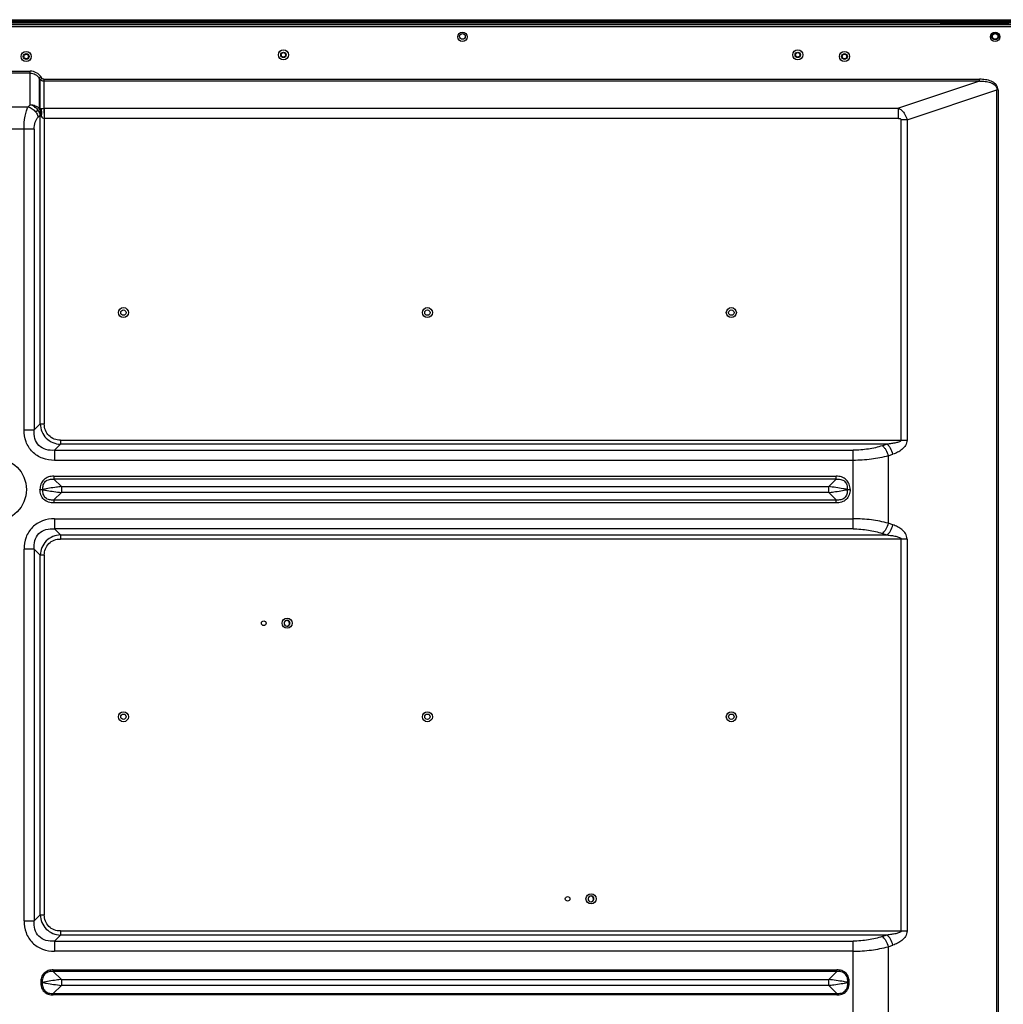
# Model space of a CAD drawing. Units: millimetres. Extents: x 39885 to 41074, y 9491 to 10332.
# Drawn here: x 40868 to 40952, y 9896 to 9980 of the extents above; entities that cross this region are included whole.
import ezdxf

# ---------------------------------------------------------------- set-up
doc = ezdxf.new("R2010")
doc.units = ezdxf.units.MM

msp = doc.modelspace()

# ---------------------------------------------------------------- linework, layer by layer
at = {"linetype": 'Continuous'}
for p, q in [((40616.384, 9979.615), (40955.117, 9979.615)), ((40955.117, 9979.415), (40616.384, 9979.415)), ((40618.01, 9980.026), (40953.49, 9980.026)), ((40953.49, 9979.866), (40618.01, 9979.866)), ((40618.01, 9979.795), (40953.49, 9979.795)), ((40953.49, 9979.755), (40618.01, 9979.755)), ((40953.49, 9979.715), (40618.01, 9979.715)), ((40946.668, 9979.693), (40946.668, 9979.615)), ((40952.466, 9979.695), (40946.67, 9979.695)), ((40946.67, 9979.693), (40952.477, 9979.693)), ((40952.477, 9979.653), (40946.671, 9979.653)), ((40862.72, 9975.623), (40868.781, 9975.623)), ((40868.781, 9975.45), (40862.72, 9975.45)), ((40868.781, 9972.748), (40868.781, 9975.623)), ((40869.7, 9975.128), (40869.547, 9975.017)), ((40869.547, 9975.017), (40869.547, 9972.439)), ((40869.631, 9974.902), (40869.547, 9975.017)), ((40869.631, 9974.902), (40869.784, 9975.013)), ((40869.631, 9972.395), (40869.631, 9974.902)), ((40869.784, 9975.013), (40869.7, 9975.128)), ((40869.937, 9974.93), (40869.937, 9972.447)), ((40869.937, 9974.93), (40949.983, 9974.93)), ((40949.983, 9974.757), (40869.937, 9974.757)), ((40949.983, 9974.757), (40943.055, 9972.448)), ((40949.983, 9974.757), (40949.983, 9974.93)), ((40943.782, 9971.451), (40951.47, 9974.014)), ((40951.57, 9974.014), (40951.47, 9974.014)), ((40951.47, 9793.635), (40951.47, 9974.014)), ((40951.57, 9974.014), (40951.57, 9793.635)), ((40862.905, 9972.563), (40868.596, 9972.563)), ((40869.981, 9972.448), (40869.981, 9945.438)), ((40869.981, 9972.448), (40943.055, 9972.448)), ((40943.055, 9971.582), (40943.055, 9972.448)), ((40869.635, 9945.438), (40869.635, 9971.759)), ((40869.705, 9971.759), (40869.635, 9971.759)), ((40943.055, 9971.582), (40869.981, 9971.582)), ((40943.282, 9944.052), (40943.282, 9971.451)), ((40943.782, 9971.451), (40943.282, 9971.451)), ((40943.782, 9971.451), (40943.782, 9944.052)), ((40869.115, 9970.658), (40862.386, 9970.658)), ((40868.249, 9944.918), (40868.249, 9970.658)), ((40869.115, 9970.658), (40869.115, 9944.918)), ((40868.249, 9944.918), (40869.115, 9944.918)), ((40869.635, 9945.438), (40869.115, 9944.918)), ((40869.635, 9945.438), (40869.981, 9945.438)), ((40871.367, 9944.052), (40871.367, 9943.706)), ((40871.367, 9944.052), (40943.782, 9944.052)), ((40870.847, 9943.186), (40871.367, 9943.706)), ((40870.847, 9943.186), (40870.847, 9942.32)), ((40870.847, 9943.186), (40939.17, 9943.186)), ((40942.069, 9943.706), (40871.367, 9943.706)), ((40939.17, 9936.456), (40939.17, 9943.186)), ((40942.069, 9943.706), (40941.67, 9943.573)), ((40939.17, 9942.32), (40870.847, 9942.32)), ((40942.17, 9942.707), (40942.569, 9942.84)), ((40942.17, 9942.707), (40942.17, 9936.936)), ((40870.805, 9940.963), (40870.805, 9940.711)), ((40870.805, 9940.963), (40937.716, 9940.963)), ((40937.716, 9940.711), (40870.805, 9940.711)), ((40871.443, 9940.073), (40870.805, 9940.711)), ((40937.716, 9940.711), (40937.078, 9940.073)), ((40937.716, 9940.711), (40937.716, 9940.963)), ((40871.443, 9940.073), (40871.443, 9939.57)), ((40871.443, 9940.073), (40937.078, 9940.073)), ((40937.078, 9939.57), (40937.078, 9940.073)), ((40870.805, 9938.931), (40871.443, 9939.57)), ((40870.805, 9938.931), (40870.805, 9938.68)), ((40870.805, 9938.931), (40937.716, 9938.931)), ((40937.078, 9939.57), (40871.443, 9939.57)), ((40937.078, 9939.57), (40937.716, 9938.931)), ((40937.716, 9938.68), (40937.716, 9938.931)), ((40937.716, 9938.68), (40870.805, 9938.68)), ((40870.847, 9937.322), (40870.847, 9936.456)), ((40870.847, 9937.322), (40939.17, 9937.322)), ((40939.17, 9936.456), (40870.847, 9936.456)), ((40871.367, 9935.937), (40870.847, 9936.456)), ((40942.569, 9936.803), (40942.17, 9936.936)), ((40871.367, 9935.937), (40871.367, 9935.59)), ((40871.367, 9935.937), (40942.069, 9935.937)), ((40943.782, 9935.59), (40871.367, 9935.59)), ((40941.67, 9936.07), (40942.069, 9935.937)), ((40943.282, 9902.052), (40943.282, 9935.59)), ((40943.782, 9935.59), (40943.782, 9902.052)), ((40868.249, 9902.918), (40868.249, 9934.724)), ((40869.115, 9934.724), (40868.249, 9934.724)), ((40869.115, 9934.724), (40869.115, 9902.918)), ((40869.115, 9934.724), (40869.635, 9934.205)), ((40869.635, 9903.438), (40869.635, 9934.205)), ((40869.981, 9934.205), (40869.635, 9934.205)), ((40869.981, 9934.205), (40869.981, 9903.438)), ((40890.727, 9928.137), (40890.727, 9928.137)), ((40890.727, 9928.137), (40890.727, 9928.137)), ((40916.727, 9904.553), (40916.727, 9904.553)), ((40916.727, 9904.553), (40916.727, 9904.553)), ((40868.249, 9902.918), (40869.115, 9902.918)), ((40869.635, 9903.438), (40869.115, 9902.918)), ((40869.635, 9903.438), (40869.981, 9903.438)), ((40871.367, 9902.052), (40871.367, 9901.706)), ((40871.367, 9902.052), (40943.782, 9902.052)), ((40870.847, 9901.186), (40871.367, 9901.706)), ((40870.847, 9901.186), (40870.847, 9900.32)), ((40870.847, 9901.186), (40939.17, 9901.186)), ((40942.069, 9901.706), (40871.367, 9901.706)), ((40939.17, 9894.63), (40939.17, 9901.186)), ((40942.069, 9901.706), (40941.67, 9901.573)), ((40939.17, 9900.32), (40870.847, 9900.32)), ((40942.17, 9900.707), (40942.569, 9900.84)), ((40942.17, 9900.707), (40942.17, 9894.543)), ((40870.75, 9898.719), (40937.771, 9898.719)), ((40870.75, 9898.719), (40870.75, 9898.593)), ((40937.771, 9898.593), (40870.75, 9898.593)), ((40871.443, 9897.9), (40870.75, 9898.593)), ((40937.771, 9898.593), (40937.078, 9897.9)), ((40937.771, 9898.593), (40937.771, 9898.719)), ((40869.68, 9897.649), (40869.806, 9897.649)), ((40871.443, 9897.9), (40937.078, 9897.9)), ((40871.443, 9897.9), (40871.443, 9897.396)), ((40937.078, 9897.396), (40937.078, 9897.9)), ((40938.841, 9897.647), (40938.715, 9897.647)), ((40870.75, 9896.703), (40871.443, 9897.396)), ((40937.078, 9897.396), (40871.443, 9897.396)), ((40937.078, 9897.396), (40937.771, 9896.703)), ((40870.75, 9896.703), (40937.771, 9896.703)), ((40870.75, 9896.703), (40870.75, 9896.577)), ((40937.771, 9896.577), (40870.75, 9896.577)), ((40937.771, 9896.577), (40937.771, 9896.703))]:
    msp.add_line(p, q, dxfattribs=at)
for centre, radius in [((40905.75, 9978.555), 0.4), ((40905.751, 9978.595), 0.24), ((40951.317, 9978.555), 0.4), ((40951.318, 9978.595), 0.3), ((40951.318, 9978.595), 0.24), ((40868.433, 9976.875), 0.43), ((40868.433, 9976.875), 0.25), ((40868.433, 9976.875), 0.19), ((40890.433, 9977.015), 0.43), ((40890.433, 9977.015), 0.23), ((40890.433, 9977.015), 0.19), ((40934.433, 9977.015), 0.43), ((40934.433, 9977.015), 0.23), ((40934.433, 9977.015), 0.19), ((40938.433, 9976.875), 0.43), ((40938.433, 9976.875), 0.25), ((40938.433, 9976.875), 0.19), ((40876.75, 9954.961), 0.43), ((40876.75, 9954.961), 0.23), ((40902.75, 9954.961), 0.43), ((40902.75, 9954.961), 0.23), ((40928.75, 9954.961), 0.43), ((40928.75, 9954.961), 0.23), ((40865.75, 9939.821), 2.7), ((40890.75, 9928.385), 0.43), ((40888.75, 9928.385), 0.2), ((40876.75, 9920.381), 0.43), ((40876.75, 9920.381), 0.23), ((40902.75, 9920.381), 0.43), ((40902.75, 9920.381), 0.23), ((40928.75, 9920.381), 0.43), ((40928.75, 9920.381), 0.23), ((40916.75, 9904.801), 0.435), ((40914.75, 9904.801), 0.2)]:
    msp.add_circle(centre, radius, dxfattribs=at)
for centre, radius, start, end in [((40847.247, 9971.759), 22.388, 0.00001, 0.2513), ((40870.485, 9972.229), 0.91, 205.41562, 211.09111), ((40869.981, 9970.024), 2.424, 89.99992, 91.04982), ((40890.75, 9928.385), 0.25, 264.66836, 264.52995), ((40916.75, 9904.801), 0.25, 264.66836, 264.52995)]:
    msp.add_arc(centre, radius, start, end, dxfattribs=at)
msp.add_ellipse((40946.67, 9979.653), major_axis=(0, 0.04), ratio=0.008727, start_param=-1.570796, end_param=-0.008727, dxfattribs=at)
for points, knots in [([(40869.7, 9975.128), (40869.595, 9975.273), (40869.323, 9975.525), (40868.96, 9975.623), (40868.781, 9975.623)], [0, 0, 0, 0, 0.500615, 1, 1, 1, 1]), ([(40868.781, 9975.45), (40868.93, 9975.45), (40869.234, 9975.358), (40869.46, 9975.143), (40869.547, 9975.017)], [0, 0, 0, 0, 0.493827, 1, 1, 1, 1]), ([(40869.937, 9974.757), (40869.879, 9974.757), (40869.762, 9974.783), (40869.667, 9974.857), (40869.631, 9974.902)], [0, 0, 0, 0, 0.502304, 1, 1, 1, 1]), ([(40869.937, 9974.93), (40869.893, 9974.93), (40869.832, 9974.957), (40869.793, 9975.001), (40869.784, 9975.013)], [0, 0, 0, 0, 0.741178, 1, 1, 1, 1]), ([(40951.57, 9974.014), (40951.57, 9974.098), (40951.541, 9974.269), (40951.404, 9974.488), (40951.207, 9974.652), (40950.905, 9974.807), (40950.49, 9974.909), (40950.152, 9974.93), (40949.983, 9974.93)], [0, 0, 0, 0, 0.12475, 0.249573, 0.374618, 0.499782, 0.749748, 1, 1, 1, 1]), ([(40949.983, 9974.757), (40950.142, 9974.763), (40950.458, 9974.756), (40950.848, 9974.683), (40951.135, 9974.563), (40951.321, 9974.427), (40951.445, 9974.237), (40951.473, 9974.087), (40951.47, 9974.014)], [0, 0, 0, 0, 0.258114, 0.512837, 0.639112, 0.761071, 0.880834, 1, 1, 1, 1]), ([(40869.425, 9972.309), (40869.342, 9972.415), (40869.148, 9972.597), (40868.907, 9972.722), (40868.781, 9972.748)], [0, 0, 0, 0, 0.510598, 1, 1, 1, 1]), ([(40868.781, 9972.748), (40868.924, 9972.748), (40869.208, 9972.696), (40869.451, 9972.537), (40869.547, 9972.439)], [0, 0, 0, 0, 0.510681, 1, 1, 1, 1]), ([(40868.249, 9970.658), (40868.249, 9971.029), (40868.288, 9971.559), (40868.436, 9972.193), (40868.537, 9972.455), (40868.596, 9972.563)], [0, 0, 0, 0, 0.571158, 0.809796, 1, 1, 1, 1]), ([(40868.596, 9972.563), (40868.72, 9972.532), (40868.964, 9972.415), (40869.166, 9972.233), (40869.25, 9972.123)], [0, 0, 0, 0, 0.479838, 1, 1, 1, 1]), ([(40869.25, 9972.123), (40869.264, 9972.138), (40869.324, 9972.2), (40869.383, 9972.261), (40869.425, 9972.309)], [0, 0, 0, 0, 0.245112, 1, 1, 1, 1]), ([(40869.25, 9972.123), (40869.276, 9972.09), (40869.366, 9971.959), (40869.433, 9971.811), (40869.462, 9971.697)], [0, 0, 0, 0, 0.264744, 1, 1, 1, 1]), ([(40869.638, 9971.882), (40869.623, 9971.916), (40869.602, 9971.98), (40869.562, 9972.069), (40869.5, 9972.174), (40869.464, 9972.261), (40869.425, 9972.309)], [0, 0, 0, 0, 0.234852, 0.42222, 0.610661, 1, 1, 1, 1]), ([(40869.638, 9971.882), (40869.644, 9971.93), (40869.651, 9972.12), (40869.609, 9972.313), (40869.547, 9972.439)], [0, 0, 0, 0, 0.257667, 1, 1, 1, 1]), ([(40869.547, 9972.439), (40869.554, 9972.436), (40869.582, 9972.423), (40869.61, 9972.408), (40869.631, 9972.395)], [0, 0, 0, 0, 0.231445, 1, 1, 1, 1]), ([(40869.631, 9972.395), (40869.647, 9972.354), (40869.7, 9972.174), (40869.693, 9971.979), (40869.662, 9971.839)], [0, 0, 0, 0, 0.233716, 1, 1, 1, 1]), ([(40869.634, 9971.887), (40869.637, 9971.884), (40869.647, 9971.869), (40869.656, 9971.852), (40869.662, 9971.839)], [0, 0, 0, 0, 0.209623, 1, 1, 1, 1]), ([(40869.673, 9972.41), (40869.706, 9972.418), (40869.793, 9972.438), (40869.883, 9972.442), (40869.937, 9972.447)], [0, 0, 0, 0, 0.384091, 1, 1, 1, 1]), ([(40869.673, 9972.41), (40869.715, 9972.316), (40869.755, 9972.094), (40869.732, 9971.873), (40869.705, 9971.759)], [0, 0, 0, 0, 0.467928, 1, 1, 1, 1]), ([(40869.937, 9972.447), (40869.946, 9972.326), (40869.958, 9972.037), (40869.966, 9971.748), (40869.969, 9971.581)], [0, 0, 0, 0, 0.422816, 1, 1, 1, 1]), ([(40943.055, 9972.448), (40943.143, 9972.408), (40943.36, 9972.266), (40943.629, 9971.928), (40943.749, 9971.616), (40943.782, 9971.451)], [0, 0, 0, 0, 0.227075, 0.602692, 1, 1, 1, 1]), ([(40869.115, 9970.658), (40869.115, 9970.864), (40869.168, 9971.237), (40869.345, 9971.58), (40869.462, 9971.697)], [0, 0, 0, 0, 0.554115, 1, 1, 1, 1]), ([(40869.705, 9971.759), (40869.737, 9971.708), (40869.81, 9971.617), (40869.929, 9971.576), (40869.981, 9971.583)], [0, 0, 0, 0, 0.533099, 1, 1, 1, 1]), ([(40943.055, 9971.582), (40943.085, 9971.582), (40943.14, 9971.577), (40943.214, 9971.552), (40943.268, 9971.511), (40943.282, 9971.47), (40943.282, 9971.451)], [0, 0, 0, 0, 0.313421, 0.580727, 0.801558, 1, 1, 1, 1]), ([(40870.847, 9942.32), (40870.506, 9942.32), (40869.815, 9942.429), (40868.919, 9942.99), (40868.358, 9943.886), (40868.249, 9944.577), (40868.249, 9944.918)], [0, 0, 0, 0, 0.250265, 0.499997, 0.749729, 1, 1, 1, 1]), ([(40870.847, 9943.186), (40870.606, 9943.164), (40870.121, 9943.19), (40869.475, 9943.546), (40869.119, 9944.192), (40869.093, 9944.677), (40869.115, 9944.918)], [0, 0, 0, 0, 0.25603, 0.500012, 0.743987, 1, 1, 1, 1]), ([(40869.635, 9945.438), (40869.644, 9945.214), (40869.737, 9944.764), (40870.117, 9944.187), (40870.693, 9943.807), (40871.143, 9943.715), (40871.367, 9943.706)], [0, 0, 0, 0, 0.249956, 0.500111, 0.750188, 1, 1, 1, 1]), ([(40871.367, 9944.052), (40871.184, 9944.052), (40870.815, 9944.111), (40870.339, 9944.41), (40870.04, 9944.886), (40869.981, 9945.255), (40869.981, 9945.438)], [0, 0, 0, 0, 0.251361, 0.499988, 0.74862, 1, 1, 1, 1]), ([(40943.282, 9944.052), (40943.282, 9944.024), (40943.231, 9943.961), (40943.073, 9943.882), (40942.804, 9943.808), (40942.449, 9943.747), (40942.198, 9943.718), (40942.069, 9943.706)], [0, 0, 0, 0, 0.065918, 0.163252, 0.415372, 0.700482, 1, 1, 1, 1]), ([(40943.782, 9944.052), (40943.782, 9943.892), (40943.679, 9943.577), (40943.358, 9943.237), (40942.979, 9942.997), (40942.707, 9942.886), (40942.569, 9942.84)], [0, 0, 0, 0, 0.264188, 0.516648, 0.760608, 1, 1, 1, 1]), ([(40941.67, 9943.573), (40941.282, 9943.443), (40940.453, 9943.252), (40939.607, 9943.186), (40939.17, 9943.186)], [0, 0, 0, 0, 0.484478, 1, 1, 1, 1]), ([(40941.67, 9943.573), (40941.727, 9943.531), (40941.836, 9943.42), (40942.027, 9943.14), (40942.126, 9942.885), (40942.17, 9942.707)], [0, 0, 0, 0, 0.20744, 0.456898, 1, 1, 1, 1]), ([(40942.569, 9942.84), (40942.525, 9943.018), (40942.426, 9943.272), (40942.235, 9943.552), (40942.125, 9943.664), (40942.069, 9943.706)], [0, 0, 0, 0, 0.543102, 0.792559, 1, 1, 1, 1]), ([(40942.17, 9942.707), (40941.7, 9942.576), (40940.704, 9942.383), (40939.693, 9942.32), (40939.17, 9942.32)], [0, 0, 0, 0, 0.483067, 1, 1, 1, 1]), ([(40870.805, 9940.963), (40870.65, 9940.963), (40870.338, 9940.927), (40869.916, 9940.696), (40869.661, 9940.287), (40869.614, 9939.976), (40869.61, 9939.821)], [0, 0, 0, 0, 0.25053, 0.500084, 0.749534, 1, 1, 1, 1]), ([(40869.856, 9939.831), (40869.849, 9939.959), (40869.864, 9940.215), (40870.06, 9940.558), (40870.42, 9940.72), (40870.676, 9940.723), (40870.805, 9940.711)], [0, 0, 0, 0, 0.255008, 0.498264, 0.743065, 1, 1, 1, 1]), ([(40938.911, 9939.821), (40938.907, 9939.976), (40938.86, 9940.287), (40938.605, 9940.696), (40938.183, 9940.927), (40937.871, 9940.963), (40937.716, 9940.963)], [0, 0, 0, 0, 0.250424, 0.499869, 0.749426, 1, 1, 1, 1]), ([(40937.716, 9940.711), (40937.845, 9940.723), (40938.101, 9940.72), (40938.461, 9940.558), (40938.657, 9940.215), (40938.672, 9939.959), (40938.665, 9939.831)], [0, 0, 0, 0, 0.256882, 0.50165, 0.744935, 1, 1, 1, 1]), ([(40870.805, 9938.68), (40870.65, 9938.68), (40870.338, 9938.716), (40869.916, 9938.947), (40869.661, 9939.355), (40869.614, 9939.667), (40869.61, 9939.821)], [0, 0, 0, 0, 0.250532, 0.500087, 0.749537, 1, 1, 1, 1]), ([(40869.61, 9939.821), (40869.632, 9939.821), (40869.714, 9939.818), (40869.796, 9939.815), (40869.856, 9939.812)], [0, 0, 0, 0, 0.267866, 1, 1, 1, 1]), ([(40870.805, 9938.931), (40870.676, 9938.92), (40870.42, 9938.923), (40870.06, 9939.085), (40869.864, 9939.428), (40869.849, 9939.683), (40869.856, 9939.812)], [0, 0, 0, 0, 0.256933, 0.501733, 0.744992, 1, 1, 1, 1]), ([(40871.443, 9940.073), (40871.3, 9940.057), (40870.769, 9939.991), (40870.24, 9939.907), (40869.856, 9939.831)], [0, 0, 0, 0, 0.268102, 1, 1, 1, 1]), ([(40869.856, 9939.812), (40869.975, 9939.79), (40870.29, 9939.73), (40870.819, 9939.648), (40871.23, 9939.592), (40871.443, 9939.57)], [0, 0, 0, 0, 0.225433, 0.599973, 1, 1, 1, 1]), ([(40938.665, 9939.831), (40938.547, 9939.854), (40938.02, 9939.951), (40937.49, 9940.027), (40937.078, 9940.073)], [0, 0, 0, 0, 0.225304, 1, 1, 1, 1]), ([(40937.078, 9939.57), (40937.221, 9939.584), (40937.568, 9939.63), (40938.098, 9939.706), (40938.483, 9939.779), (40938.665, 9939.812)], [0, 0, 0, 0, 0.268087, 0.653883, 1, 1, 1, 1]), ([(40938.911, 9939.821), (40938.907, 9939.667), (40938.86, 9939.355), (40938.605, 9938.947), (40938.183, 9938.716), (40937.871, 9938.68), (40937.716, 9938.68)], [0, 0, 0, 0, 0.250424, 0.499869, 0.749426, 1, 1, 1, 1]), ([(40938.665, 9939.812), (40938.672, 9939.683), (40938.657, 9939.428), (40938.461, 9939.085), (40938.101, 9938.923), (40937.845, 9938.92), (40937.716, 9938.931)], [0, 0, 0, 0, 0.255066, 0.498352, 0.743119, 1, 1, 1, 1]), ([(40938.665, 9939.812), (40938.683, 9939.813), (40938.766, 9939.817), (40938.848, 9939.82), (40938.911, 9939.821)], [0, 0, 0, 0, 0.225202, 1, 1, 1, 1]), ([(40870.847, 9937.322), (40870.506, 9937.322), (40869.815, 9937.214), (40868.919, 9936.653), (40868.358, 9935.757), (40868.249, 9935.066), (40868.249, 9934.724)], [0, 0, 0, 0, 0.250265, 0.499997, 0.749729, 1, 1, 1, 1]), ([(40942.17, 9936.936), (40941.7, 9937.066), (40940.704, 9937.26), (40939.693, 9937.322), (40939.17, 9937.322)], [0, 0, 0, 0, 0.483062, 1, 1, 1, 1]), ([(40869.115, 9934.724), (40869.093, 9934.966), (40869.119, 9935.451), (40869.475, 9936.097), (40870.121, 9936.453), (40870.606, 9936.478), (40870.847, 9936.456)], [0, 0, 0, 0, 0.256014, 0.499989, 0.743971, 1, 1, 1, 1]), ([(40939.17, 9936.456), (40939.607, 9936.456), (40940.453, 9936.391), (40941.282, 9936.199), (40941.67, 9936.07)], [0, 0, 0, 0, 0.515522, 1, 1, 1, 1]), ([(40942.17, 9936.936), (40942.126, 9936.758), (40942.027, 9936.503), (40941.836, 9936.223), (40941.727, 9936.112), (40941.67, 9936.07)], [0, 0, 0, 0, 0.543102, 0.79256, 1, 1, 1, 1]), ([(40942.069, 9935.937), (40942.125, 9935.979), (40942.235, 9936.09), (40942.426, 9936.37), (40942.525, 9936.625), (40942.569, 9936.803)], [0, 0, 0, 0, 0.207441, 0.456898, 1, 1, 1, 1]), ([(40943.782, 9935.59), (40943.782, 9935.75), (40943.679, 9936.066), (40943.358, 9936.406), (40942.979, 9936.646), (40942.707, 9936.757), (40942.569, 9936.803)], [0, 0, 0, 0, 0.264188, 0.516647, 0.760608, 1, 1, 1, 1]), ([(40871.367, 9935.937), (40871.143, 9935.928), (40870.693, 9935.835), (40870.116, 9935.455), (40869.737, 9934.878), (40869.644, 9934.429), (40869.635, 9934.205)], [0, 0, 0, 0, 0.249957, 0.500107, 0.750185, 1, 1, 1, 1]), ([(40869.981, 9934.205), (40869.981, 9934.388), (40870.04, 9934.757), (40870.339, 9935.233), (40870.815, 9935.532), (40871.184, 9935.59), (40871.367, 9935.59)], [0, 0, 0, 0, 0.251361, 0.499988, 0.74862, 1, 1, 1, 1]), ([(40942.069, 9935.937), (40942.198, 9935.925), (40942.449, 9935.896), (40942.804, 9935.834), (40943.073, 9935.761), (40943.231, 9935.681), (40943.282, 9935.619), (40943.282, 9935.59)], [0, 0, 0, 0, 0.299518, 0.584627, 0.836748, 0.934082, 1, 1, 1, 1]), ([(40890.762, 9928.614), (40890.745, 9928.617), (40890.711, 9928.618), (40890.661, 9928.61), (40890.613, 9928.591), (40890.585, 9928.572), (40890.572, 9928.561)], [0, 0, 0, 0, 0.249973, 0.499965, 0.749966, 1, 1, 1, 1]), ([(40890.727, 9928.137), (40890.744, 9928.137), (40890.776, 9928.14), (40890.823, 9928.155), (40890.866, 9928.179), (40890.891, 9928.201), (40890.902, 9928.213)], [0, 0, 0, 0, 0.250034, 0.500029, 0.750021, 1, 1, 1, 1]), ([(40890.938, 9928.454), (40890.936, 9928.464), (40890.93, 9928.484), (40890.916, 9928.513), (40890.897, 9928.539), (40890.875, 9928.562), (40890.85, 9928.581), (40890.822, 9928.596), (40890.793, 9928.608), (40890.772, 9928.613), (40890.762, 9928.614)], [0, 0, 0, 0, 0.124989, 0.249983, 0.374978, 0.499978, 0.62498, 0.749984, 0.874991, 1, 1, 1, 1]), ([(40890.902, 9928.213), (40890.909, 9928.221), (40890.923, 9928.238), (40890.939, 9928.266), (40890.951, 9928.296), (40890.959, 9928.328), (40890.961, 9928.36), (40890.959, 9928.392), (40890.952, 9928.424), (40890.943, 9928.444), (40890.938, 9928.454)], [0, 0, 0, 0, 0.125034, 0.250056, 0.375061, 0.500053, 0.625039, 0.750027, 0.875013, 1, 1, 1, 1]), ([(40916.714, 9905.033), (40916.701, 9905.032), (40916.676, 9905.029), (40916.638, 9905.017), (40916.603, 9905), (40916.582, 9904.985), (40916.572, 9904.977)], [0, 0, 0, 0, 0.249988, 0.499988, 0.749988, 1, 1, 1, 1]), ([(40916.938, 9904.87), (40916.936, 9904.882), (40916.93, 9904.9), (40916.919, 9904.922), (40916.905, 9904.944), (40916.885, 9904.968), (40916.862, 9904.989), (40916.841, 9905.002), (40916.818, 9905.014), (40916.789, 9905.025), (40916.752, 9905.033), (40916.727, 9905.033), (40916.714, 9905.033)], [0, 0, 0, 0, 0.124954, 0.187496, 0.250036, 0.375, 0.499967, 0.562511, 0.625055, 0.750033, 0.875014, 1, 1, 1, 1]), ([(40916.727, 9904.553), (40916.74, 9904.553), (40916.764, 9904.555), (40916.8, 9904.563), (40916.835, 9904.577), (40916.856, 9904.59), (40916.866, 9904.597)], [0, 0, 0, 0, 0.250009, 0.500017, 0.750008, 1, 1, 1, 1]), ([(40916.866, 9904.597), (40916.877, 9904.604), (40916.896, 9904.621), (40916.921, 9904.65), (40916.937, 9904.678), (40916.947, 9904.702), (40916.955, 9904.726), (40916.961, 9904.758), (40916.961, 9904.79), (40916.957, 9904.815), (40916.951, 9904.84), (40916.944, 9904.858), (40916.938, 9904.87)], [0, 0, 0, 0, 0.125004, 0.250006, 0.374993, 0.437539, 0.50008, 0.625031, 0.749978, 0.812516, 0.875055, 1, 1, 1, 1]), ([(40868.249, 9902.918), (40868.249, 9902.577), (40868.358, 9901.886), (40868.919, 9900.99), (40869.815, 9900.429), (40870.506, 9900.32), (40870.847, 9900.32)], [0, 0, 0, 0, 0.250265, 0.499997, 0.749729, 1, 1, 1, 1]), ([(40870.847, 9901.186), (40870.606, 9901.164), (40870.121, 9901.19), (40869.475, 9901.546), (40869.119, 9902.192), (40869.093, 9902.677), (40869.115, 9902.918)], [0, 0, 0, 0, 0.256014, 0.499989, 0.743971, 1, 1, 1, 1]), ([(40869.635, 9903.438), (40869.644, 9903.214), (40869.737, 9902.764), (40870.117, 9902.187), (40870.693, 9901.807), (40871.143, 9901.715), (40871.367, 9901.706)], [0, 0, 0, 0, 0.249956, 0.500111, 0.750188, 1, 1, 1, 1]), ([(40871.367, 9902.052), (40871.184, 9902.052), (40870.815, 9902.111), (40870.339, 9902.41), (40870.04, 9902.886), (40869.981, 9903.255), (40869.981, 9903.438)], [0, 0, 0, 0, 0.251361, 0.499988, 0.74862, 1, 1, 1, 1]), ([(40943.282, 9902.052), (40943.282, 9902.024), (40943.231, 9901.961), (40943.073, 9901.882), (40942.804, 9901.808), (40942.449, 9901.747), (40942.198, 9901.718), (40942.069, 9901.706)], [0, 0, 0, 0, 0.065921, 0.163262, 0.415389, 0.700496, 1, 1, 1, 1]), ([(40943.782, 9902.052), (40943.782, 9901.892), (40943.679, 9901.577), (40943.358, 9901.237), (40942.979, 9900.997), (40942.707, 9900.886), (40942.569, 9900.84)], [0, 0, 0, 0, 0.264188, 0.516648, 0.760609, 1, 1, 1, 1]), ([(40941.67, 9901.573), (40941.282, 9901.443), (40940.453, 9901.252), (40939.607, 9901.186), (40939.17, 9901.186)], [0, 0, 0, 0, 0.484474, 1, 1, 1, 1]), ([(40941.67, 9901.573), (40941.727, 9901.531), (40941.836, 9901.42), (40942.027, 9901.14), (40942.126, 9900.885), (40942.17, 9900.707)], [0, 0, 0, 0, 0.20744, 0.456898, 1, 1, 1, 1]), ([(40942.569, 9900.84), (40942.525, 9901.018), (40942.426, 9901.272), (40942.235, 9901.552), (40942.125, 9901.664), (40942.069, 9901.706)], [0, 0, 0, 0, 0.543102, 0.792559, 1, 1, 1, 1]), ([(40939.17, 9900.32), (40939.693, 9900.32), (40940.704, 9900.383), (40941.7, 9900.576), (40942.17, 9900.707)], [0, 0, 0, 0, 0.516955, 1, 1, 1, 1]), ([(40870.75, 9898.719), (40870.607, 9898.719), (40870.319, 9898.685), (40869.934, 9898.464), (40869.713, 9898.079), (40869.68, 9897.791), (40869.68, 9897.648)], [0, 0, 0, 0, 0.250512, 0.499969, 0.749433, 1, 1, 1, 1]), ([(40870.75, 9898.593), (40870.621, 9898.597), (40870.36, 9898.584), (40870.003, 9898.393), (40869.815, 9898.036), (40869.8, 9897.776), (40869.806, 9897.648)], [0, 0, 0, 0, 0.250735, 0.500546, 0.749855, 1, 1, 1, 1]), ([(40938.841, 9897.648), (40938.841, 9897.791), (40938.807, 9898.078), (40938.587, 9898.464), (40938.202, 9898.685), (40937.914, 9898.719), (40937.771, 9898.719)], [0, 0, 0, 0, 0.250516, 0.499974, 0.749436, 1, 1, 1, 1]), ([(40938.715, 9897.648), (40938.719, 9897.777), (40938.707, 9898.037), (40938.516, 9898.395), (40938.16, 9898.583), (40937.9, 9898.599), (40937.771, 9898.593)], [0, 0, 0, 0, 0.250739, 0.500544, 0.749858, 1, 1, 1, 1]), ([(40869.68, 9897.648), (40869.679, 9897.506), (40869.714, 9897.218), (40869.934, 9896.833), (40870.319, 9896.611), (40870.607, 9896.577), (40870.75, 9896.577)], [0, 0, 0, 0, 0.250516, 0.499974, 0.749436, 1, 1, 1, 1]), ([(40869.806, 9897.648), (40869.802, 9897.52), (40869.814, 9897.259), (40870.005, 9896.902), (40870.361, 9896.713), (40870.621, 9896.697), (40870.75, 9896.703)], [0, 0, 0, 0, 0.250739, 0.500544, 0.749858, 1, 1, 1, 1]), ([(40871.443, 9897.9), (40871.294, 9897.883), (40870.746, 9897.815), (40870.2, 9897.727), (40869.806, 9897.648)], [0, 0, 0, 0, 0.271216, 1, 1, 1, 1]), ([(40869.806, 9897.648), (40869.927, 9897.626), (40870.252, 9897.564), (40870.797, 9897.478), (40871.222, 9897.419), (40871.443, 9897.396)], [0, 0, 0, 0, 0.22366, 0.598061, 1, 1, 1, 1]), ([(40938.715, 9897.648), (40938.595, 9897.672), (40938.052, 9897.773), (40937.505, 9897.852), (40937.078, 9897.9)], [0, 0, 0, 0, 0.222503, 1, 1, 1, 1]), ([(40937.078, 9897.396), (40937.226, 9897.411), (40937.585, 9897.459), (40938.132, 9897.538), (40938.528, 9897.614), (40938.715, 9897.648)], [0, 0, 0, 0, 0.269487, 0.655984, 1, 1, 1, 1]), ([(40937.771, 9896.577), (40937.914, 9896.577), (40938.202, 9896.611), (40938.587, 9896.833), (40938.808, 9897.218), (40938.841, 9897.506), (40938.841, 9897.648)], [0, 0, 0, 0, 0.250512, 0.499969, 0.749433, 1, 1, 1, 1]), ([(40937.771, 9896.703), (40937.9, 9896.699), (40938.16, 9896.712), (40938.517, 9896.903), (40938.706, 9897.26), (40938.721, 9897.52), (40938.715, 9897.648)], [0, 0, 0, 0, 0.25074, 0.500552, 0.749864, 1, 1, 1, 1])]:
    msp.add_open_spline(points, degree=3, knots=knots, dxfattribs=at)
for points in [[(40868.596, 9972.563), (40868.657, 9972.625), (40868.717, 9972.689), (40868.781, 9972.748)], [(40869.462, 9971.697), (40869.52, 9971.75), (40869.58, 9971.801), (40869.635, 9971.857)], [(40869.631, 9972.395), (40869.644, 9972.401), (40869.659, 9972.405), (40869.673, 9972.41)]]:
    msp.add_open_spline(points, degree=3, dxfattribs=at)

doc.saveas('drawing.dxf')
